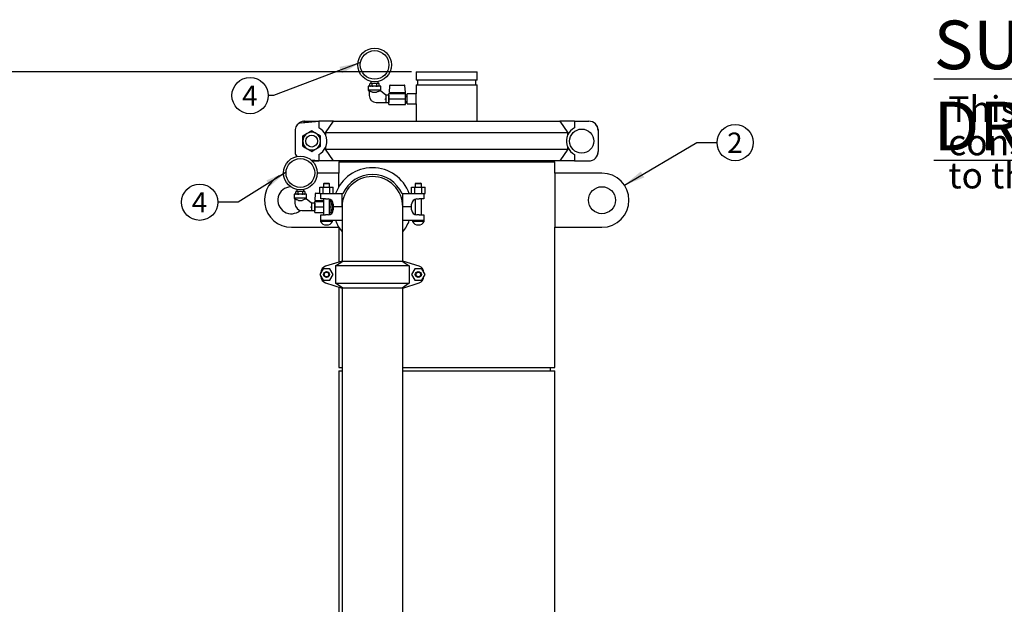
# Model space of a CAD drawing. Units: inches. Extents: x 0.1 to 22.1, y 0.1 to 17.1.
# Drawn here: x 3.8 to 9.9, y 5.7 to 9.3 of the extents above; entities that cross this region are included whole.
import ezdxf

# ---------------------------------------------------------------- set-up
doc = ezdxf.new("R2010")
doc.units = ezdxf.units.IN
doc.header["$MEASUREMENT"] = 0
doc.layers.add('7', color=7, linetype='Continuous', lineweight=25)
doc.styles.add('SLDTEXTSTYLE0', font='TXT', dxfattribs={"width": 0.75})
doc.dimstyles.new('SLDDIMSTYLE0', dxfattribs={"dimtxt": 0.1, "dimasz": 0.13, "dimexe": 0, "dimexo": 0.0625, "dimgap": 0.025, "dimtad": 0, "dimtih": 1, "dimtoh": 1, "dimdec": 6, "dimlfac": 12, "dimrnd": 1e-09, "dimzin": 12, "dimdsep": 46, "dimlunit": 5, "dimtxsty": 'SLDTEXTSTYLE0', "dimsah": 1, "dimcen": 0.09, "dimadec": 0, "dimazin": 3, "dimtfac": 1, "dimtofl": 0, "dimtmove": 0, "dimatfit": 3, "dimfxl": 0, "dimfrac": 2, "dimtolj": 1, "dimtzin": 12, "dimarcsym": 0})
doc.dimstyles.new('SLDDIMSTYLE1', dxfattribs={"dimtxt": 0.18, "dimasz": 0.13, "dimexe": 0, "dimexo": 0.0625, "dimgap": 0, "dimtad": 0, "dimtih": 1, "dimtoh": 1, "dimdec": 0, "dimrnd": 1e-09, "dimzin": 0, "dimdsep": 46, "dimlunit": 5, "dimtxsty": 'Standard', "dimsah": 1, "dimcen": 0.09, "dimadec": 0, "dimazin": 0, "dimtfac": 0.13, "dimtdec": 0, "dimtofl": 0, "dimtmove": 0, "dimatfit": 3, "dimfxl": 0, "dimfrac": 2, "dimtolj": 1, "dimtzin": 0, "dimarcsym": 0})

# ---------------------------------------------------------------- blocks, each defined once
blk = doc.blocks.new('SW_NOTE_0_6')
at = {"layer": '7', "color": 0, "insert": (0, 0.3867), "char_height": 0.3, "attachment_point": 1, "style": 'SLDTEXTSTYLE0'}
blk.add_mtext('\\LSUBMITTAL DRAWING', dxfattribs=at)
blk = doc.blocks.new('SW_NOTE_0_7')
at = {"layer": '7', "color": 0, "char_height": 0.16, "attachment_point": 1, "style": 'SLDTEXTSTYLE0'}
for s, insert in [('This drawing is submitted for spatial', (0, 0.2063)), ('consideration only.  Do not pre-plumb', (0, 0.0018)), ('to these dimensions.', (0, -0.2026))]:
    blk.add_mtext(s, dxfattribs=dict(at, insert=insert))
blk = doc.blocks.new('SUBMITTAL')
at = {"layer": '7', "color": 7}
for name, p in [('SW_NOTE_0_6', (-0.1369, -0.3026)), ('SW_NOTE_0_7', (-0.0475, -0.5886))]:
    blk.add_blockref(name, p, dxfattribs=at)
blk = doc.blocks.new('_D')
at = {"layer": '7'}
for p, q in [((6.2204, 8.9654), (2.9518, 8.9654)), ((3.0768, 8.9654), (3.0768, 5.086)), ((3.1487, 5.0656), (3.1182, 5.0656)), ((3.1182, 5.0656), (3.1182, 4.9069)), ((3.4443, 5.0656), (3.4747, 5.0656)), ((3.4747, 5.0656), (3.4747, 4.9069)), ((3.0768, 1.0071), (3.0768, 4.8866)), ((3.1182, 4.9069), (3.1487, 4.9069)), ((3.4747, 4.9069), (3.4443, 4.9069)), ((4.0521, 1.0071), (2.9518, 1.0071))]:
    blk.add_line(p, q, dxfattribs=at)
for points in [[(3.0768, 8.9654), (3.0568, 8.8354), (3.0968, 8.8354)], [(3.0768, 1.0071), (3.0968, 1.1371), (3.0568, 1.1371)]]:
    blk.add_solid(points, dxfattribs=at)
at = {"layer": '7', "char_height": 0.1, "attachment_point": 1, "style": 'SLDTEXTSTYLE0'}
for s, insert in [('95-1/2"', (2.6483, 5.0358)), ('2426', (3.1487, 5.0358))]:
    blk.add_mtext(s, dxfattribs=dict(at, insert=insert))
blk = doc.blocks.new('SW_NOTE_0_15')
at = {"layer": '7', "color": 0}
blk.add_circle((0.1117, 0), 0.1117, dxfattribs=at)
at = {"layer": '7', "color": 0, "insert": (0.1105, 0.0619), "char_height": 0.125, "attachment_point": 2, "style": 'SLDTEXTSTYLE0'}
blk.add_mtext('2', dxfattribs=at)
blk = doc.blocks.new('SW_NOTE_0_17')
at = {"layer": '7', "color": 0}
blk.add_circle((-0.1117, 0), 0.1117, dxfattribs=at)
at = {"layer": '7', "color": 0, "insert": (-0.113, 0.0619), "char_height": 0.125, "attachment_point": 2, "style": 'SLDTEXTSTYLE0'}
blk.add_mtext('4', dxfattribs=at)
blk = doc.blocks.new('SW_NOTE_0_18')
at = {"layer": '7', "color": 0}
blk.add_circle((-0.1117, 0), 0.1117, dxfattribs=at)
at = {"layer": '7', "color": 0, "insert": (-0.113, 0.0619), "char_height": 0.125, "attachment_point": 2, "style": 'SLDTEXTSTYLE0'}
blk.add_mtext('4', dxfattribs=at)

msp = doc.modelspace()

# ---------------------------------------------------------------- linework, layer by layer
at = {"color": 7, "linetype": 'Continuous', "lineweight": 25}
for p, q in [((6.25060899, 8.96543883), (6.25060899, 8.91335516)), ((6.25060899, 8.96543883), (6.43810898, 8.96543883)), ((6.43810898, 8.96543883), (6.62560898, 8.96543883)), ((6.62560898, 8.91335516), (6.62560898, 8.96543883)), ((5.95452565, 8.87709098), (5.95452565, 8.85209066)), ((5.99327566, 8.87709098), (5.95452565, 8.87709098)), ((5.96440813, 8.87959093), (5.96440813, 8.89125764)), ((5.96440889, 8.87952914), (5.96441102, 8.87947047)), ((5.96743437, 8.89375759), (5.96690814, 8.89375759)), ((5.97581566, 8.89375759), (5.96743437, 8.89375759)), ((5.97077564, 8.90663282), (5.97077564, 8.89375759)), ((5.98489437, 8.89375759), (5.97581566, 8.89375759)), ((5.9788419, 8.87959093), (5.9788419, 8.89125764)), ((6.00165693, 8.89375759), (5.98489437, 8.89375759)), ((6.03202565, 8.87709098), (5.99327566, 8.87709098)), ((6.01073566, 8.89375759), (6.00165693, 8.89375759)), ((6.0077094, 8.87959093), (6.0077094, 8.89125764)), ((6.01911693, 8.89375759), (6.01073566, 8.89375759)), ((6.01577566, 8.89375759), (6.01577566, 8.90663282)), ((6.01964317, 8.89375759), (6.01911693, 8.89375759)), ((6.02214241, 8.89131865), (6.02214028, 8.89137732)), ((6.02214317, 8.87959093), (6.02214317, 8.89125764)), ((6.03202565, 8.85209066), (6.03202565, 8.87709098)), ((6.08423399, 8.83763223), (6.08655989, 8.88201345)), ((6.08905646, 8.88438199), (6.15502959, 8.88438199)), ((6.15502959, 8.88438199), (6.17753217, 8.88438199)), ((6.17753217, 8.88438199), (6.17813254, 8.88438199)), ((6.18295502, 8.83763223), (6.18062912, 8.88201345)), ((6.62560898, 8.91335516), (6.25060899, 8.91335516)), ((6.25060899, 8.88468861), (6.25060899, 8.83000722)), ((6.25060899, 8.88468861), (6.43810898, 8.88468861)), ((6.25752565, 8.91335516), (6.25752565, 8.88468861)), ((6.43810898, 8.88468861), (6.62560898, 8.88468861)), ((6.61869231, 8.88468861), (6.61869231, 8.91335516)), ((6.62560898, 8.66084032), (6.62560898, 8.88468861)), ((5.95452565, 8.85209066), (5.95994233, 8.84435457)), ((6.03202565, 8.85209066), (5.95452565, 8.85209066)), ((5.95994233, 8.84501789), (5.95994233, 8.81965697)), ((5.98229823, 8.8395909), (5.98227564, 8.83960263)), ((5.98229823, 8.8395909), (6.0042835, 8.8395909)), ((6.06302566, 8.82125738), (6.02869914, 8.84796449)), ((6.02898223, 8.8477439), (6.03202565, 8.85209066)), ((6.07977566, 8.82125738), (6.06302566, 8.82125738)), ((6.06302566, 8.82125738), (6.06302566, 8.79610688)), ((6.0816467, 8.82125738), (6.07977566, 8.81801667)), ((6.07977566, 8.82125738), (6.07977566, 8.79875702)), ((6.08202566, 8.82125738), (6.0816467, 8.82125738)), ((6.0816467, 8.82125738), (6.0816467, 8.77625744)), ((6.08202566, 8.79875702), (6.08202566, 8.83263233)), ((6.08202566, 8.83263233), (6.15405979, 8.83263233)), ((6.08648215, 8.83763223), (6.08423399, 8.83763223)), ((6.08648215, 8.83763223), (6.12804839, 8.83763223)), ((6.12798399, 8.83763223), (6.12798399, 8.83263233)), ((6.12804839, 8.83763223), (6.12870926, 8.83763223)), ((6.12870926, 8.83763223), (6.15496088, 8.83763223)), ((6.15405979, 8.83263233), (6.15496088, 8.83263233)), ((6.15496088, 8.83763223), (6.15517381, 8.83763223)), ((6.15496088, 8.83263233), (6.15517381, 8.83263233)), ((6.15517381, 8.83763223), (6.18235714, 8.83763223)), ((6.15517381, 8.83263233), (6.15610585, 8.83263233)), ((6.15610585, 8.83263233), (6.18423399, 8.83263233)), ((6.18235714, 8.83763223), (6.18307695, 8.83763223)), ((6.18307695, 8.83763223), (6.18420502, 8.83763223)), ((6.18420502, 8.83263233), (6.18420502, 8.83763223)), ((6.18423399, 8.79875702), (6.18423399, 8.83263233)), ((6.19331732, 8.82073643), (6.18423399, 8.82073643)), ((6.18423399, 8.81438251), (6.19331732, 8.81438251)), ((6.25060899, 8.83000722), (6.19331732, 8.83000722)), ((6.19331732, 8.7675076), (6.19331732, 8.83000722)), ((6.25060899, 8.7675076), (6.25060899, 8.83000722)), ((6.00334233, 8.77625744), (6.06302566, 8.77625744)), ((6.06302566, 8.79610688), (6.06302566, 8.77625744)), ((6.06302566, 8.77625744), (6.07977566, 8.77625744)), ((6.07977566, 8.79875702), (6.07977566, 8.77625744)), ((6.07977566, 8.77949815), (6.0816467, 8.77625744)), ((6.0816467, 8.77625744), (6.08202566, 8.77625744)), ((6.08202566, 8.79875702), (6.18423399, 8.79875702)), ((6.08202566, 8.7648825), (6.08202566, 8.79875702)), ((6.08202566, 8.7648825), (6.18423399, 8.7648825)), ((6.18423399, 8.7648825), (6.18423399, 8.79875702)), ((6.18423399, 8.78313231), (6.19331732, 8.78313231)), ((6.18423399, 8.77677839), (6.19331732, 8.77677839)), ((6.19331732, 8.7675076), (6.25060899, 8.7675076)), ((6.25060899, 8.7675076), (6.25060899, 8.66084032)), ((5.54146221, 8.651751), (5.64913718, 8.66084032)), ((5.5562413, 8.66063225), (5.5562413, 8.65299863)), ((5.56114602, 8.66084032), (5.64001907, 8.66084032)), ((5.64001907, 8.66084032), (5.64001907, 8.66007062)), ((5.64001907, 8.66084032), (5.64913718, 8.66084032)), ((5.64913718, 8.66084032), (5.64913718, 8.62093102)), ((5.73966677, 8.66084032), (5.64913718, 8.66084032)), ((5.69011005, 8.58867177), (5.73966677, 8.66084032)), ((5.73966677, 8.66084032), (7.13655115, 8.66084032)), ((7.13655115, 8.66084032), (7.18610797, 8.58867177)), ((7.22708079, 8.66084032), (7.13655115, 8.66084032)), ((7.22708079, 8.66084032), (7.22708079, 8.62093102)), ((7.22708079, 8.66084032), (7.31507195, 8.66084032)), ((5.50330033, 8.6057905), (5.50322934, 8.60292369)), ((5.50322934, 8.60292369), (5.50322934, 8.47375761)), ((5.50330033, 8.61023269), (5.50330033, 8.4700507)), ((5.69011005, 8.58867177), (5.69011005, 8.57716228)), ((7.18610797, 8.58867177), (5.69011005, 8.58867177)), ((7.18610797, 8.57716228), (7.18610797, 8.58867177)), ((7.37291759, 8.61023269), (7.37291759, 8.6057905)), ((7.37298867, 8.60292369), (7.37298867, 8.47375761)), ((5.50322934, 8.47375761), (5.50330033, 8.4708908)), ((5.64913718, 8.45575028), (5.64913718, 8.41584098)), ((5.69011005, 8.49951902), (5.69011005, 8.48800954)), ((5.69011005, 8.48800954), (7.18610797, 8.48800954)), ((5.73966677, 8.41584098), (5.69011005, 8.48800954)), ((7.18610797, 8.48800954), (7.13655115, 8.41584098)), ((7.18610797, 8.48800954), (7.18610797, 8.49951902)), ((7.22708079, 8.45575028), (7.22708079, 8.41584098)), ((7.37291759, 8.4708908), (7.37291759, 8.4700507)), ((5.64913718, 8.41584098), (5.60199901, 8.42138687)), ((5.608086, 8.41584098), (5.64001907, 8.41584098)), ((5.64001907, 8.4169134), (5.64001907, 8.41584098)), ((5.64001907, 8.41584098), (5.64913718, 8.41584098)), ((5.73966677, 8.41584098), (5.64913718, 8.41584098)), ((7.13655115, 8.41584098), (5.73966677, 8.41584098)), ((5.77144233, 8.41067368), (5.77144233, 8.3404239)), ((5.77144233, 8.41067368), (6.43810898, 8.41067368)), ((5.78056733, 8.41584098), (5.78056733, 8.41067368)), ((6.43810898, 8.41067368), (7.10477569, 8.41067368)), ((7.09565069, 8.41067368), (7.09565069, 8.41584098)), ((7.10477569, 8.3404239), (7.10477569, 8.41067368)), ((7.22708079, 8.41584098), (7.13655115, 8.41584098)), ((7.22708079, 8.41584098), (7.31507195, 8.41584098)), ((5.77144233, 8.3404239), (5.63910149, 8.3404239)), ((5.77144233, 8.25538559), (5.77144233, 8.3404239)), ((7.39644236, 8.3404239), (7.10477569, 8.3404239)), ((7.10477569, 8.3404239), (7.10477569, 8.00709079)), ((5.68285898, 8.27875734), (5.67785898, 8.27375743)), ((5.67785898, 8.27375743), (5.67785898, 8.25417394)), ((5.71502564, 8.27375743), (5.67785898, 8.27375743)), ((5.68285898, 8.27875734), (5.71002564, 8.27875734)), ((5.71502564, 8.27375743), (5.71002564, 8.27875734)), ((5.71502564, 8.25417394), (5.71502564, 8.27375743)), ((6.24952566, 8.27875734), (6.24452566, 8.27375743)), ((6.24452566, 8.27375743), (6.24452566, 8.25417394)), ((6.28169232, 8.27375743), (6.24452566, 8.27375743)), ((6.24952566, 8.27875734), (6.27669232, 8.27875734)), ((6.28169232, 8.27375743), (6.27669232, 8.27875734)), ((6.28169232, 8.25417394), (6.28169232, 8.27375743)), ((5.49619231, 8.21042398), (5.49619231, 8.18542366)), ((5.53494232, 8.21042398), (5.49619231, 8.21042398)), ((5.50607479, 8.21292393), (5.50607479, 8.22459064)), ((5.50607557, 8.21286214), (5.50607768, 8.21280347)), ((5.50910103, 8.22709059), (5.50857479, 8.22709059)), ((5.51748234, 8.22709059), (5.50910103, 8.22709059)), ((5.5124423, 8.2399666), (5.5124423, 8.22709059)), ((5.52656105, 8.22709059), (5.51748234, 8.22709059)), ((5.52050858, 8.21292393), (5.52050858, 8.22459064)), ((5.54332359, 8.22709059), (5.52656105, 8.22709059)), ((5.57369233, 8.21042398), (5.53494232, 8.21042398)), ((5.5524023, 8.22709059), (5.54332359, 8.22709059)), ((5.54937606, 8.21292393), (5.54937606, 8.22459064)), ((5.56078361, 8.22709059), (5.5524023, 8.22709059)), ((5.55744234, 8.22709059), (5.55744234, 8.2399666)), ((5.56130985, 8.22709059), (5.56078361, 8.22709059)), ((5.56380907, 8.22465244), (5.56380696, 8.2247111)), ((5.56380985, 8.21292393), (5.56380985, 8.22459064)), ((5.57369233, 8.18542366), (5.57369233, 8.21042398)), ((5.62590066, 8.17096602), (5.62822657, 8.21534644)), ((5.63072315, 8.21771577), (5.65516179, 8.21771577)), ((5.65516179, 8.21459083), (5.65516179, 8.25417394)), ((5.65516179, 8.25417394), (5.67580205, 8.25417394)), ((5.65516179, 8.21459083), (5.661859, 8.21459083)), ((5.661859, 8.18125759), (5.661859, 8.21459083)), ((5.661859, 8.21459083), (5.69103286, 8.21459083)), ((5.67580205, 8.21459083), (5.67580205, 8.25417394)), ((5.67580205, 8.25417394), (5.71708262, 8.25417394)), ((5.69103286, 8.21459083), (5.79227565, 8.21459083)), ((5.71708262, 8.21459083), (5.71708262, 8.25417394)), ((5.71708262, 8.25417394), (5.73772288, 8.25417394)), ((5.73772288, 8.21459083), (5.73772288, 8.25417394)), ((5.79227565, 8.1320908), (5.79227565, 8.21459083)), ((5.79227565, 8.21459083), (5.79711329, 8.21459083)), ((6.16243803, 8.21459083), (6.16727566, 8.21459083)), ((6.16727566, 8.1320908), (6.16727566, 8.21459083)), ((6.16727566, 8.21459083), (6.26851843, 8.21459083)), ((6.22182844, 8.21459083), (6.22182844, 8.25417394)), ((6.22182844, 8.25417394), (6.24246872, 8.25417394)), ((6.24246872, 8.21459083), (6.24246872, 8.25417394)), ((6.24246872, 8.25417394), (6.28374926, 8.25417394)), ((6.26851843, 8.21459083), (6.29769232, 8.21459083)), ((6.28374926, 8.21459083), (6.28374926, 8.25417394)), ((6.28374926, 8.25417394), (6.30438953, 8.25417394)), ((6.29769232, 8.21459083), (6.30438953, 8.21459083)), ((6.29769232, 8.21459083), (6.29769232, 8.18125759)), ((6.30438953, 8.21459083), (6.30438953, 8.25417394)), ((5.49619231, 8.18542366), (5.50160899, 8.17768836)), ((5.57369233, 8.18542366), (5.49619231, 8.18542366)), ((5.50160899, 8.17835167), (5.50160899, 8.15299076)), ((5.52396489, 8.17292389), (5.5239423, 8.17293563)), ((5.52396489, 8.17292389), (5.54595016, 8.17292389)), ((5.60469232, 8.15459038), (5.57036582, 8.18129749)), ((5.57064889, 8.18107769), (5.57369233, 8.18542366)), ((5.62144234, 8.15459038), (5.60469232, 8.15459038)), ((5.60469232, 8.15459038), (5.60469232, 8.12944066)), ((5.62331334, 8.15459038), (5.62144234, 8.15134967)), ((5.62144234, 8.15459038), (5.62144234, 8.1320908)), ((5.62369233, 8.15459038), (5.62331334, 8.15459038)), ((5.62331334, 8.15459038), (5.62331334, 8.10959044)), ((5.62369233, 8.1320908), (5.62369233, 8.16596533)), ((5.62369233, 8.16596533), (5.67785898, 8.16596533)), ((5.62814879, 8.17096602), (5.62590066, 8.17096602)), ((5.62814879, 8.17096602), (5.66971506, 8.17096602)), ((5.69103286, 8.18125759), (5.661859, 8.18125759)), ((5.66965068, 8.17096602), (5.66965068, 8.16596533)), ((5.66971506, 8.17096602), (5.67037593, 8.17096602)), ((5.67037593, 8.17096602), (5.67785898, 8.17096602)), ((5.67785898, 8.18125759), (5.67785898, 8.08292401)), ((5.69103286, 8.18125759), (5.70644232, 8.18125759)), ((5.71502564, 8.08412549), (5.71502564, 8.18005533)), ((5.71502564, 8.17096602), (5.72402383, 8.17096602)), ((5.71502564, 8.16596533), (5.72590065, 8.16596533)), ((5.72402383, 8.17096602), (5.72474361, 8.17096602)), ((5.72462168, 8.17096602), (5.72437895, 8.1755975)), ((5.72474361, 8.17096602), (5.72587166, 8.17096602)), ((5.72587166, 8.16596533), (5.72587166, 8.17096602)), ((5.72590065, 8.1320908), (5.72590065, 8.16596533)), ((5.734984, 8.15406943), (5.72590065, 8.15406943)), ((5.72590065, 8.14771551), (5.734984, 8.14771551)), ((5.734984, 8.10144838), (5.734984, 8.16273244)), ((5.73769232, 8.1500074), (5.73769232, 8.1320908)), ((6.22185899, 8.1320908), (6.22185899, 8.1500074)), ((6.24452566, 8.18005533), (6.24452566, 8.08412549)), ((6.25310899, 8.18125759), (6.26851843, 8.18125759)), ((6.29769232, 8.18125759), (6.26851843, 8.18125759)), ((6.28169232, 8.08292401), (6.28169232, 8.18125759)), ((5.54500896, 8.10959044), (5.60469232, 8.10959044)), ((5.60469232, 8.12944066), (5.60469232, 8.10959044)), ((5.60469232, 8.10959044), (5.62144234, 8.10959044)), ((5.62144234, 8.1320908), (5.62144234, 8.10959044)), ((5.62144234, 8.11283115), (5.62331334, 8.10959044)), ((5.62331334, 8.10959044), (5.62369233, 8.10959044)), ((5.62369233, 8.1320908), (5.67785898, 8.1320908)), ((5.62369233, 8.0982155), (5.62369233, 8.1320908)), ((5.62369233, 8.0982155), (5.67785898, 8.0982155)), ((5.661859, 8.04959078), (5.661859, 8.08292401)), ((5.661859, 8.08292401), (5.69103286, 8.08292401)), ((5.70644232, 8.08292401), (5.69103286, 8.08292401)), ((5.71502564, 8.1320908), (5.72590065, 8.1320908)), ((5.71502564, 8.0982155), (5.72590065, 8.0982155)), ((5.72590065, 8.0982155), (5.72590065, 8.1320908)), ((5.72590065, 8.11646531), (5.734984, 8.11646531)), ((5.72590065, 8.11011139), (5.734984, 8.11011139)), ((5.73769232, 8.1320908), (5.73769232, 8.11417421)), ((5.79227565, 8.1320908), (5.73769232, 8.1320908)), ((5.79227565, 8.1320908), (5.79227565, 7.80917364)), ((6.16727566, 7.80917364), (6.16727566, 8.1320908)), ((6.22185899, 8.1320908), (6.16727566, 8.1320908)), ((6.22185899, 8.11417421), (6.22185899, 8.1320908)), ((6.26851843, 8.08292401), (6.25310899, 8.08292401)), ((6.26851843, 8.08292401), (6.29769232, 8.08292401)), ((6.29769232, 8.08292401), (6.29769232, 8.04959078)), ((5.65977567, 8.04959078), (5.65977567, 8.04217227)), ((5.661859, 8.04959078), (5.65977567, 8.04959078)), ((5.73310899, 8.04217227), (5.65977567, 8.04217227)), ((5.69103286, 8.04959078), (5.661859, 8.04959078)), ((5.79227565, 8.04959078), (5.69103286, 8.04959078)), ((5.73310899, 8.04217227), (5.73310899, 8.04959078)), ((6.26851843, 8.04959078), (6.16727566, 8.04959078)), ((6.22644232, 8.04959078), (6.22644232, 8.04217227)), ((6.29977565, 8.04217227), (6.22644232, 8.04217227)), ((6.29769232, 8.04959078), (6.26851843, 8.04959078)), ((6.29977565, 8.04959078), (6.29769232, 8.04959078)), ((6.29977565, 8.04217227), (6.29977565, 8.04959078)), ((5.47977566, 8.00709079), (5.77144233, 8.00709079)), ((5.69529905, 8.02124102), (5.69758556, 8.02124102)), ((5.77144233, 8.00709079), (5.77144233, 8.00879601)), ((5.77144233, 8.00709079), (5.77144233, 7.79220979)), ((6.26196573, 8.02124102), (6.26425224, 8.02124102)), ((7.10477569, 7.14250743), (7.10477569, 8.00709079)), ((7.10477569, 8.00709079), (7.39644236, 8.00709079)), ((5.79227565, 7.79875691), (5.69103286, 7.76693804)), ((5.7521837, 7.76959053), (5.79711329, 7.79875691)), ((5.79227565, 7.80917364), (5.79227565, 7.79875691)), ((5.79227565, 7.79875691), (5.79711329, 7.79875691)), ((5.79711329, 7.79875691), (6.16243803, 7.79875691)), ((6.16243803, 7.79875691), (6.2073676, 7.76959053)), ((6.16243803, 7.79875691), (6.16727566, 7.79875691)), ((6.16727566, 7.79875691), (6.16727566, 7.80917364)), ((6.26851843, 7.76693804), (6.16727566, 7.79875691)), ((5.67580205, 7.7511741), (5.65516179, 7.71542383)), ((5.66140815, 7.72624301), (5.66186115, 7.72761345)), ((5.661859, 7.72718832), (5.661859, 7.72702405)), ((5.71708262, 7.7511741), (5.67580205, 7.7511741)), ((5.73772288, 7.71542383), (5.71708262, 7.7511741)), ((6.2073676, 7.76959053), (5.7521837, 7.76959053)), ((5.7521837, 7.76959053), (5.7521837, 7.66125713)), ((6.2073676, 7.76959053), (6.2073676, 7.66125713)), ((6.24246872, 7.7511741), (6.22182844, 7.71542383)), ((6.28374926, 7.7511741), (6.24246872, 7.7511741)), ((6.30438953, 7.71542383), (6.28374926, 7.7511741)), ((6.29769015, 7.72761345), (6.29814315, 7.72624301)), ((6.29769232, 7.72718832), (6.29769232, 7.72702405)), ((5.65516179, 7.71542383), (5.67580205, 7.67967395)), ((5.66186115, 7.70323421), (5.66140815, 7.70460504)), ((5.661859, 7.703824), (5.661859, 7.70365934)), ((5.67580205, 7.67967395), (5.71708262, 7.67967395)), ((5.69103286, 7.66390962), (5.79227565, 7.63209075)), ((5.71708262, 7.67967395), (5.73772288, 7.71542383)), ((5.7521837, 7.66125713), (6.2073676, 7.66125713)), ((5.79711329, 7.63209075), (5.7521837, 7.66125713)), ((6.2073676, 7.66125713), (6.16243803, 7.63209075)), ((6.16727566, 7.63209075), (6.26851843, 7.66390962)), ((6.22182844, 7.71542383), (6.24246872, 7.67967395)), ((6.24246872, 7.67967395), (6.28374926, 7.67967395)), ((6.28374926, 7.67967395), (6.30438953, 7.71542383)), ((6.29814315, 7.70460504), (6.29769015, 7.70323421)), ((6.29769232, 7.703824), (6.29769232, 7.70365934)), ((5.77144233, 7.63863826), (5.77144233, 7.14250743)), ((5.79227565, 7.63209075), (5.79227565, 2.94979899)), ((5.79227565, 7.63209075), (5.79711329, 7.63209075)), ((6.16243803, 7.63209075), (5.79711329, 7.63209075)), ((6.16243803, 7.63209075), (6.16727566, 7.63209075)), ((6.16727566, 2.94979899), (6.16727566, 7.63209075)), ((5.77144233, 7.14250743), (5.79227565, 7.14250743)), ((5.77144233, 7.12167396), (5.77144233, 2.94979899)), ((5.77144233, 7.12167396), (5.79227565, 7.12167396)), ((6.16727566, 7.14250743), (6.43810898, 7.14250743)), ((6.16727566, 7.12167396), (6.43810898, 7.12167396)), ((6.43810898, 7.14250743), (7.10477569, 7.14250743)), ((6.43810898, 7.12167396), (7.10477569, 7.12167396)), ((7.07873401, 7.12167396), (7.07873401, 7.14250743)), ((7.10477569, 2.63250731), (7.10477569, 7.12167396))]:
    msp.add_line(p, q, dxfattribs=at)
at = {"color": 7, "linetype": 'Continuous', "lineweight": 25, "flags": 128}
for points in [[(6.01964317, 8.87709098), (6.02017649, 8.87714808), (6.02068524, 8.87731782), (6.02114604, 8.87759316), (6.02114629, 8.87759316)], [(6.06302566, 8.79610688), (6.06061911, 8.7969329), (6.05820591, 8.79776126), (6.05578936, 8.79859041)], [(5.50777444, 8.45126664), (5.50888983, 8.44878467), (5.5119081, 8.44326225)], [(5.50857479, 8.22709059), (5.50804147, 8.22703271), (5.50753274, 8.22686297), (5.50707197, 8.22658841), (5.50707172, 8.22658841)], [(5.56130985, 8.21042398), (5.56184317, 8.21048186), (5.5623519, 8.2106516), (5.56281267, 8.21092616), (5.56281297, 8.21092616)], [(5.60469232, 8.12944066), (5.60228579, 8.13026668), (5.59987257, 8.13109426), (5.59745602, 8.13192419)]]:
    msp.add_lwpolyline(points, dxfattribs=at)
at = {"color": 7, "linetype": 'Continuous', "lineweight": 25}
for centre, radius in [((5.99327565, 9.00834063), 0.10416667), ((5.99327565, 9.00834063), 0.08854167), ((5.60477565, 8.53834063), 0.03645833), ((7.27144232, 8.53834063), 0.07425), ((5.53494232, 8.34167396), 0.10416667), ((5.53494232, 8.34167396), 0.08854167), ((7.39644232, 8.17375729), 0.08333333), ((5.69644232, 7.71542396), 0.01858333), ((5.69644232, 7.71542396), 0.01358333), ((6.26310899, 7.71542396), 0.01858333), ((6.26310899, 7.71542396), 0.01358333)]:
    msp.add_circle(centre, radius, dxfattribs=at)
for centre, radius, start, end in [((5.96690814, 8.89125729), 0.0025, 160.079580368, 188.538502925), ((5.96690814, 8.87959063), 0.0025, 232.708063844, 270), ((5.96690814, 8.89125729), 0.0025, 90, 126.959001499), ((6.01964317, 8.89125729), 0.0025, 52.708063843, 90), ((6.01964317, 8.87959063), 0.0025, 340.079580368, 8.538502925), ((6.08905646, 8.88188229), 0.0025, 90, 177), ((6.17813254, 8.88188229), 0.0025, 3, 90), ((6.00334232, 8.81965729), 0.0434, 180, 270), ((5.54496701, 8.61023235), 0.04166667, 94.825129245, 180), ((5.56114601, 8.60292396), 0.05791667, 94.857971373, 135.7733648), ((5.56114601, 8.60292396), 0.05791667, 90, 94.857971373), ((7.31507197, 8.60292396), 0.05791667, 0, 90), ((7.33125097, 8.61023235), 0.04166667, 0, 52.572347426), ((5.60477565, 8.53834063), 0.05466667, 120, 180), ((5.60477565, 8.53834063), 0.05466667, 60, 120), ((5.60477565, 8.53834063), 0.05466667, 0, 60), ((5.60477565, 8.53834063), 0.09375, 24.462363759, 61.758442494), ((7.27144232, 8.53834063), 0.09375, 118.241557506, 155.537636241), ((5.60477565, 8.53834063), 0.05466667, 180, 240), ((5.60477565, 8.53834063), 0.05466667, 300, 0), ((5.54496701, 8.47005055), 0.04166667, 180, 219.626661149), ((5.60477565, 8.53834063), 0.05466667, 240, 300), ((5.60477565, 8.53834063), 0.09375, 298.241557506, 335.537636241), ((7.27144232, 8.53834063), 0.09375, 204.462363759, 241.758442494), ((7.31507197, 8.47375729), 0.05791667, 270, 0), ((7.33125097, 8.47005055), 0.04166667, 333.204532235, 0), ((5.47977565, 8.17375729), 0.16666667, 106.972414634, 270), ((5.97977565, 8.13209063), 0.24208333, 19.925118383, 160.074881617), ((5.97977565, 8.13209063), 0.20042902, 24.30645575, 155.69354425), ((7.39644232, 8.17375729), 0.16666667, 270, 90), ((5.97977565, 8.13209063), 0.1875, 0, 180), ((5.47977565, 8.17375729), 0.08333333, 93.706889277, 311.02485349), ((5.50857481, 8.22459063), 0.0025, 160.079580368, 188.538502925), ((5.50857481, 8.21292396), 0.0025, 232.708063843, 270), ((5.56130983, 8.22459063), 0.0025, 52.708063844, 90), ((5.56130983, 8.21292396), 0.0025, 340.079580368, 8.538502925), ((5.63072313, 8.21521563), 0.0025, 90, 177), ((5.54500899, 8.15299063), 0.0434, 180, 270), ((5.70644232, 8.15000729), 0.03125, 360, 90), ((6.25310899, 8.15000729), 0.03125, 90, 180), ((5.70644232, 8.11417396), 0.03125, 270, 360), ((6.25310899, 8.11417396), 0.03125, 180, 270), ((5.69529907, 8.06185145), 0.04061025, 208.98578307, 270), ((5.69758558, 8.06185145), 0.04061025, 270, 331.01421693), ((5.97977565, 8.13209063), 0.24208333, 199.925118383, 219.237860728), ((5.97977565, 8.13209063), 0.24208333, 320.762139271, 340.074881617), ((6.26196573, 8.06185145), 0.04061025, 208.98578307, 270), ((6.26425224, 8.06185145), 0.04061025, 270, 331.01421693), ((5.70352565, 7.7271884), 0.04166667, 107.447188423, 180), ((6.25602565, 7.7271884), 0.04166667, 0, 72.552811577), ((5.70352565, 7.70365952), 0.04166667, 180, 252.552811577), ((6.25602565, 7.70365952), 0.04166667, 287.447188423, 0)]:
    msp.add_arc(centre, radius, start, end, dxfattribs=at)
for points, knots in [([(5.96743437, 8.89375759), (5.96741241, 8.89375737), (5.96688027, 8.89375186), (5.96615333, 8.89366461), (5.96525545, 8.89314657), (5.96478552, 8.89264899), (5.96450628, 8.89200577), (5.96441696, 8.89158692), (5.96441006, 8.89132968), (5.96440813, 8.89125764)], [0, 0, 0, 0, 0.0186657822, 0.4522368524, 0.6104526088, 0.8129664271, 0.8908161158, 0.9694248495, 1, 1, 1, 1]), ([(5.96440813, 8.87959093), (5.96441612, 8.87944175), (5.96443207, 8.87914399), (5.96457115, 8.87865822), (5.96488088, 8.87807336), (5.96572967, 8.87729186), (5.96664511, 8.87710387), (5.96732617, 8.87709275), (5.96743437, 8.87709098)], [0, 0, 0, 0, 0.0631396663, 0.126026491, 0.2327503287, 0.4205494127, 0.9079423548, 1, 1, 1, 1]), ([(5.9788419, 8.89125764), (5.97883389, 8.89140655), (5.97881789, 8.89170404), (5.97867889, 8.89218954), (5.97836914, 8.89277444), (5.97752038, 8.8935561), (5.97660487, 8.89374263), (5.97592386, 8.89375554), (5.97581566, 8.89375759)], [0, 0, 0, 0, 0.0630370403, 0.1259331626, 0.2326637317, 0.4204821682, 0.9079253355, 1, 1, 1, 1]), ([(5.97581566, 8.87709098), (5.97583763, 8.87709094), (5.97636976, 8.87708996), (5.97709669, 8.87718409), (5.97799465, 8.87770104), (5.97846448, 8.87819882), (5.9787438, 8.87884201), (5.97883313, 8.87926113), (5.97883998, 8.87951863), (5.9788419, 8.87959093)], [0, 0, 0, 0, 0.018671011, 0.4521917243, 0.6103833636, 0.8128773269, 0.8907190844, 0.9693180583, 1, 1, 1, 1]), ([(5.98489437, 8.89375759), (5.98435285, 8.89374665), (5.98297374, 8.89371878), (5.98129497, 8.89343848), (5.97998064, 8.89286209), (5.97934892, 8.89240067), (5.97895915, 8.89186775), (5.97884655, 8.89148907), (5.97884243, 8.89128399), (5.9788419, 8.89125764)], [0, 0, 0, 0, 0.2302121482, 0.5862797969, 0.7116128557, 0.8376775981, 0.9129053782, 0.988812016, 1, 1, 1, 1]), ([(5.9788419, 8.87959093), (5.97884191, 8.87958885), (5.97884236, 8.87943891), (5.97890449, 8.87910736), (5.9792179, 8.87858529), (5.97995045, 8.87796969), (5.98185265, 8.87718912), (5.98362177, 8.87713204), (5.98489437, 8.87709098)], [0, 0, 0, 0, 0.000886769, 0.0637428524, 0.1401012203, 0.2551396742, 0.4641953359, 1, 1, 1, 1]), ([(6.0077094, 8.89125764), (6.0077094, 8.89125947), (6.00770952, 8.89140914), (6.00764632, 8.89174058), (6.00733408, 8.89226317), (6.00660024, 8.89287783), (6.00469901, 8.89365891), (6.00292968, 8.89371631), (6.00165693, 8.89375759)], [0, 0, 0, 0, 0.0007759741, 0.0636366872, 0.1400986469, 0.2550717962, 0.4641428562, 1, 1, 1, 1]), ([(6.00165693, 8.87709098), (6.00219847, 8.8771016), (6.0035776, 8.87712867), (6.00525635, 8.87740933), (6.00657066, 8.8779857), (6.00720238, 8.87844713), (6.00759215, 8.87898004), (6.00770484, 8.87935898), (6.00770888, 8.87956433), (6.0077094, 8.87959093)], [0, 0, 0, 0, 0.2301867209, 0.5862164061, 0.7115329548, 0.8375842563, 0.9128040157, 0.9887025603, 1, 1, 1, 1]), ([(6.01073566, 8.89375759), (6.01071369, 8.89375737), (6.01018157, 8.89375187), (6.00945462, 8.89366463), (6.00855669, 8.89314655), (6.00808679, 8.892649), (6.00780754, 8.89200577), (6.00771822, 8.89158692), (6.00771133, 8.89132968), (6.0077094, 8.89125764)], [0, 0, 0, 0, 0.018673375, 0.4522413502, 0.6104502354, 0.8129677621, 0.8908168952, 0.9694250677, 1, 1, 1, 1]), ([(6.0077094, 8.87959093), (6.00771739, 8.87944175), (6.00773334, 8.87914398), (6.00787241, 8.87865825), (6.00818216, 8.87807333), (6.00903093, 8.87729189), (6.00994639, 8.87710387), (6.01062745, 8.87709274), (6.01073566, 8.87709098)], [0, 0, 0, 0, 0.0631392698, 0.1260285164, 0.232747418, 0.4205453225, 0.9079352036, 1, 1, 1, 1]), ([(6.02214317, 8.89125764), (6.02213516, 8.89140655), (6.02211917, 8.89170403), (6.02198015, 8.89218957), (6.02167042, 8.89277441), (6.02082163, 8.89355613), (6.01990619, 8.89374262), (6.01922513, 8.89375554), (6.01911693, 8.89375759)], [0, 0, 0, 0, 0.063037327, 0.1259309183, 0.2326662393, 0.4204855303, 0.9079309152, 1, 1, 1, 1]), ([(6.01911693, 8.87709098), (6.0191389, 8.87709094), (6.0196712, 8.87708996), (6.02039797, 8.87718411), (6.0212959, 8.87770102), (6.02176576, 8.87819883), (6.02204506, 8.87884201), (6.0221344, 8.87926113), (6.02214125, 8.87951863), (6.02214317, 8.87959093)], [0, 0, 0, 0, 0.0186651173, 0.4521881746, 0.6103864105, 0.8128763151, 0.8907184935, 0.9693178924, 1, 1, 1, 1]), ([(5.95994233, 8.84501789), (5.960136, 8.84545356), (5.96052358, 8.84632542), (5.96327433, 8.84631496), (5.96713689, 8.84562505), (5.97216504, 8.84413691), (5.97777791, 8.84187317), (5.98111924, 8.84018641), (5.98227564, 8.83960263)], [0, 0, 0, 0, 0.18877555632, 0.37777683501, 0.48638026076, 0.68980730459, 0.89264471186, 1, 1, 1, 1]), ([(6.02869914, 8.84796449), (6.02822648, 8.84804028), (6.02728237, 8.84819166), (6.02386085, 8.8472437), (6.01922494, 8.84572064), (6.01292644, 8.84344177), (6.00718214, 8.84088239), (6.0042835, 8.8395909)], [0, 0, 0, 0, 0.1960286099, 0.3915502052, 0.4931757765, 0.7442512166, 1, 1, 1, 1]), ([(5.57744231, 8.58568371), (5.57361864, 8.58347609), (5.56583312, 8.57898105), (5.55677486, 8.57375143), (5.5516142, 8.57077167), (5.55010899, 8.56990256)], [0, 0, 0, 0, 0.40604331511, 0.82676106412, 1, 1, 1, 1]), ([(5.55010899, 8.53834026), (5.55010899, 8.53906026), (5.55010899, 8.54378553), (5.55010899, 8.55260665), (5.55010899, 8.56236117), (5.55010899, 8.56803536), (5.55010899, 8.56990256)], [0, 0, 0, 0, 0.066263148, 0.4348798774, 0.8140360737, 1, 1, 1, 1]), ([(5.60477567, 8.60146408), (5.6005265, 8.59901222), (5.59187324, 8.59401909), (5.58242642, 8.58855248), (5.57757367, 8.58575932), (5.57744231, 8.58568371)], [0, 0, 0, 0, 0.4841921542, 0.9860377204, 1, 1, 1, 1]), ([(5.63210899, 8.58568371), (5.62828529, 8.58789103), (5.62049959, 8.59238549), (5.61144155, 8.59761523), (5.60628088, 8.60059498), (5.60477567, 8.60146408)], [0, 0, 0, 0, 0.40603622374, 0.82675899578, 1, 1, 1, 1]), ([(5.6594423, 8.56990256), (5.65519376, 8.57235575), (5.64654197, 8.57735145), (5.63708887, 8.58280734), (5.63224034, 8.58560784), (5.63210899, 8.58568371)], [0, 0, 0, 0, 0.4841973306, 0.9860258657, 1, 1, 1, 1]), ([(5.6594423, 8.53834026), (5.6594423, 8.53906026), (5.6594423, 8.54378553), (5.6594423, 8.55260665), (5.6594423, 8.56236117), (5.6594423, 8.56803536), (5.6594423, 8.56990256)], [0, 0, 0, 0, 0.066263148, 0.4348798774, 0.8140360737, 1, 1, 1, 1]), ([(5.69011005, 8.49951902), (5.69133654, 8.50238677), (5.69318439, 8.50670736), (5.69555476, 8.5146008), (5.69714221, 8.52167384), (5.69832262, 8.53016282), (5.69867084, 8.53950924), (5.69804924, 8.54926194), (5.69663179, 8.55767096), (5.69479459, 8.56479436), (5.69261732, 8.57136498), (5.69104648, 8.57499708), (5.69011005, 8.57716228)], [0, 0, 0, 0, 0.1692951803, 0.2550628774, 0.3405361805, 0.4266504272, 0.5134544434, 0.5902059168, 0.6944042456, 0.78215454, 0.870135554, 1, 1, 1, 1]), ([(7.18610797, 8.57716228), (7.18488151, 8.57429453), (7.1830337, 8.56997393), (7.18066313, 8.56208052), (7.17907576, 8.55500747), (7.17789545, 8.54651848), (7.17754703, 8.53717206), (7.17816875, 8.52741936), (7.17958625, 8.51901035), (7.18142336, 8.51188693), (7.18360064, 8.50531632), (7.18517152, 8.50168422), (7.18610797, 8.49951902)], [0, 0, 0, 0, 0.1692951524, 0.2550630002, 0.3405362166, 0.4266503973, 0.5134544297, 0.5902059163, 0.6944042873, 0.7821544895, 0.8701354889, 1, 1, 1, 1]), ([(5.55010899, 8.50677874), (5.55010899, 8.50945094), (5.55010899, 8.51577321), (5.55010899, 8.52630878), (5.55010899, 8.53429609), (5.55010899, 8.53834026)], [0, 0, 0, 0, 0.2654720695, 0.62809071794, 1, 1, 1, 1]), ([(5.6594423, 8.50677874), (5.6594423, 8.50945094), (5.6594423, 8.51577321), (5.6594423, 8.52630878), (5.6594423, 8.53429609), (5.6594423, 8.53834026)], [0, 0, 0, 0, 0.2654720695, 0.62809071794, 1, 1, 1, 1]), ([(5.55010899, 8.50677874), (5.55435754, 8.50432555), (5.56300933, 8.49932985), (5.57246243, 8.49387397), (5.57731095, 8.49107346), (5.57744231, 8.49099759)], [0, 0, 0, 0, 0.4841973306, 0.9860258657, 1, 1, 1, 1]), ([(5.57744231, 8.49099759), (5.58126602, 8.48879001), (5.58905161, 8.48429509), (5.59810946, 8.47906489), (5.60327043, 8.47608603), (5.60477567, 8.47521722)], [0, 0, 0, 0, 0.4060486195, 0.8267692781, 1, 1, 1, 1]), ([(5.60477567, 8.47521722), (5.60902483, 8.47766909), (5.61767807, 8.48266222), (5.62712488, 8.48812882), (5.63197763, 8.49092198), (5.63210899, 8.49099759)], [0, 0, 0, 0, 0.4841915204, 0.9860377033, 1, 1, 1, 1]), ([(5.63210899, 8.49099759), (5.63593266, 8.49320522), (5.64371818, 8.49770026), (5.65277644, 8.50292988), (5.6579371, 8.50590964), (5.6594423, 8.50677874)], [0, 0, 0, 0, 0.40604331511, 0.82676106412, 1, 1, 1, 1]), ([(5.50910103, 8.22709059), (5.50907906, 8.22709063), (5.50854707, 8.22709162), (5.50782011, 8.22699589), (5.50692208, 8.22648075), (5.50645195, 8.22598294), (5.50617312, 8.22533902), (5.50608352, 8.22492023), (5.50607671, 8.22466294), (5.50607479, 8.22459064)], [0, 0, 0, 0, 0.01867003101, 0.45221878865, 0.61038329091, 0.81288687821, 0.89081784602, 0.96931682544, 1, 1, 1, 1]), ([(5.50607479, 8.21292393), (5.50608278, 8.21277475), (5.50609874, 8.21247699), (5.50623771, 8.21199131), (5.50654784, 8.21140736), (5.50739598, 8.21062368), (5.50831185, 8.21043904), (5.50899283, 8.21042604), (5.50910103, 8.21042398)], [0, 0, 0, 0, 0.0631421212, 0.1260342079, 0.2326800429, 0.4205381608, 0.9079312433, 1, 1, 1, 1]), ([(5.52050858, 8.22459064), (5.52050059, 8.22473981), (5.52048464, 8.22503756), (5.52034565, 8.22552329), (5.52003555, 8.22610719), (5.51918738, 8.22689091), (5.51827156, 8.22707553), (5.51759054, 8.22708853), (5.51748234, 8.22709059)], [0, 0, 0, 0, 0.0631424082, 0.1260319638, 0.2326825528, 0.4205415247, 0.9079368228, 1, 1, 1, 1]), ([(5.51748234, 8.21042398), (5.51750431, 8.21042394), (5.51803647, 8.21042295), (5.51876327, 8.2105187), (5.51966128, 8.2110338), (5.52013143, 8.21153164), (5.52041025, 8.21217555), (5.52049985, 8.21259434), (5.52050666, 8.21285163), (5.52050858, 8.21292393)], [0, 0, 0, 0, 0.0186641365, 0.4522152381, 0.6103863382, 0.8128858666, 0.8908172557, 0.9693166595, 1, 1, 1, 1]), ([(5.52656105, 8.22709059), (5.52601953, 8.22707993), (5.52464045, 8.22705277), (5.5229612, 8.2267729), (5.5216475, 8.22619495), (5.52101555, 8.2257337), (5.52062583, 8.22520074), (5.52051316, 8.22482207), (5.5205091, 8.22461699), (5.52050858, 8.22459064)], [0, 0, 0, 0, 0.2302044022, 0.586249302, 0.7116258943, 0.8376849849, 0.9129093925, 0.9888126272, 1, 1, 1, 1]), ([(5.52050858, 8.21292393), (5.52050858, 8.21292184), (5.52050844, 8.21277217), (5.52057178, 8.21244075), (5.52088406, 8.21191836), (5.52161719, 8.2113027), (5.5235196, 8.21052357), (5.52528852, 8.21046565), (5.52656105, 8.21042398)], [0, 0, 0, 0, 0.0008867991, 0.0636358044, 0.1400953134, 0.2551411381, 0.4641600302, 1, 1, 1, 1]), ([(5.54937606, 8.22459064), (5.54937606, 8.22459273), (5.5493762, 8.2247424), (5.54931286, 8.22507382), (5.54900058, 8.22559621), (5.54826745, 8.22621187), (5.54636504, 8.226991), (5.54459612, 8.22704893), (5.54332359, 8.22709059)], [0, 0, 0, 0, 0.0008867991, 0.0636358044, 0.1400953134, 0.2551411381, 0.4641600302, 1, 1, 1, 1]), ([(5.54332359, 8.21042398), (5.54386511, 8.21043465), (5.5452442, 8.21046181), (5.54692347, 8.21074164), (5.54823715, 8.21131964), (5.54886909, 8.21178087), (5.54925881, 8.21231383), (5.54937148, 8.2126925), (5.54937554, 8.21289759), (5.54937606, 8.21292393)], [0, 0, 0, 0, 0.2302042886, 0.5862557986, 0.7116260365, 0.837685065, 0.9129094354, 0.9888126327, 1, 1, 1, 1]), ([(5.5524023, 8.22709059), (5.55238033, 8.22709063), (5.55184818, 8.22709162), (5.55112136, 8.22699587), (5.55022338, 8.22648077), (5.54975316, 8.22598295), (5.54947447, 8.225339), (5.54938479, 8.22492023), (5.54937797, 8.22466294), (5.54937606, 8.22459064)], [0, 0, 0, 0, 0.0186641543, 0.4522156711, 0.6103869226, 0.8128866449, 0.8908158897, 0.9693166302, 1, 1, 1, 1]), ([(5.54937606, 8.21292393), (5.54938405, 8.21277476), (5.5494, 8.21247701), (5.54953899, 8.21199128), (5.54984909, 8.21140738), (5.55069726, 8.21062366), (5.55161308, 8.21043904), (5.5522941, 8.21042604), (5.5524023, 8.21042398)], [0, 0, 0, 0, 0.0631424082, 0.1260319638, 0.2326825528, 0.4205415247, 0.9079368228, 1, 1, 1, 1]), ([(5.56380985, 8.22459064), (5.56380186, 8.22473982), (5.5637859, 8.22503758), (5.56364693, 8.22552326), (5.5633368, 8.22610721), (5.56248866, 8.22689089), (5.56157279, 8.22707553), (5.56089181, 8.22708853), (5.56078361, 8.22709059)], [0, 0, 0, 0, 0.0631421212, 0.1260342079, 0.2326800429, 0.4205381608, 0.9079312433, 1, 1, 1, 1]), ([(5.56078361, 8.21042398), (5.56080558, 8.21042394), (5.56133757, 8.21042295), (5.56206453, 8.21051868), (5.56296256, 8.21103382), (5.56343269, 8.21153163), (5.56371152, 8.21217555), (5.56380112, 8.21259434), (5.56380793, 8.21285163), (5.56380985, 8.21292393)], [0, 0, 0, 0, 0.01867003101, 0.45221878865, 0.61038329091, 0.81288687821, 0.89081784602, 0.96931682544, 1, 1, 1, 1]), ([(5.50160899, 8.17835167), (5.50180268, 8.17878706), (5.50219029, 8.17965835), (5.50494098, 8.17964753), (5.50880353, 8.1789593), (5.51383189, 8.17747077), (5.51944444, 8.17520612), (5.52278588, 8.17351938), (5.5239423, 8.17293563)], [0, 0, 0, 0, 0.18877205022, 0.37777165215, 0.48637309384, 0.68979972375, 0.89264480614, 1, 1, 1, 1]), ([(5.57036582, 8.18129749), (5.56989314, 8.18137333), (5.56894901, 8.18152482), (5.56552761, 8.18057621), (5.56089149, 8.17905506), (5.55459295, 8.17677546), (5.54884878, 8.17421563), (5.54595016, 8.17292389)], [0, 0, 0, 0, 0.1960282067, 0.3915477847, 0.4931697247, 0.7442437751, 1, 1, 1, 1])]:
    msp.add_open_spline(points, degree=3, knots=knots, dxfattribs=at)

# ---------------------------------------------------------------- block references
at = {"layer": '7'}
for name, p in [('SUBMITTAL', (9.58128515, 9.19775248)), ('SW_NOTE_0_17', (5.33604255, 8.81905512)), ('SW_NOTE_0_15', (8.10676723, 8.5289598)), ('SW_NOTE_0_18', (5.02522614, 8.16116038))]:
    msp.add_blockref(name, p, dxfattribs=at)

# ---------------------------------------------------------------- dimensions: what is measured, and where the dimension line sits
dim = msp.add_linear_dim(base=(3.07675602, 1.00709063), p1=(6.27035899, 8.96543887), p2=(4.10206852, 1.00709063), angle=90, dimstyle='SLDDIMSTYLE0', dxfattribs=at)
dim.commit()
dim.dimension.update_dxf_attribs({"geometry": '_D', "text_midpoint": (3.07675602, 4.98626475), "dimtype": 160})

# ---------------------------------------------------------------- leaders
for points in [[(5.90583336, 9.02225001), (5.36969612, 8.81905512), (5.33604255, 8.81905512)], [(7.53480752, 8.26667043), (7.98176723, 8.5289598), (8.10676723, 8.5289598)], [(5.44656428, 8.34705431), (5.15022614, 8.16116038), (5.02522614, 8.16116038)]]:
    msp.add_leader(points, dimstyle='SLDDIMSTYLE1', dxfattribs=at)

doc.saveas('drawing.dxf')
